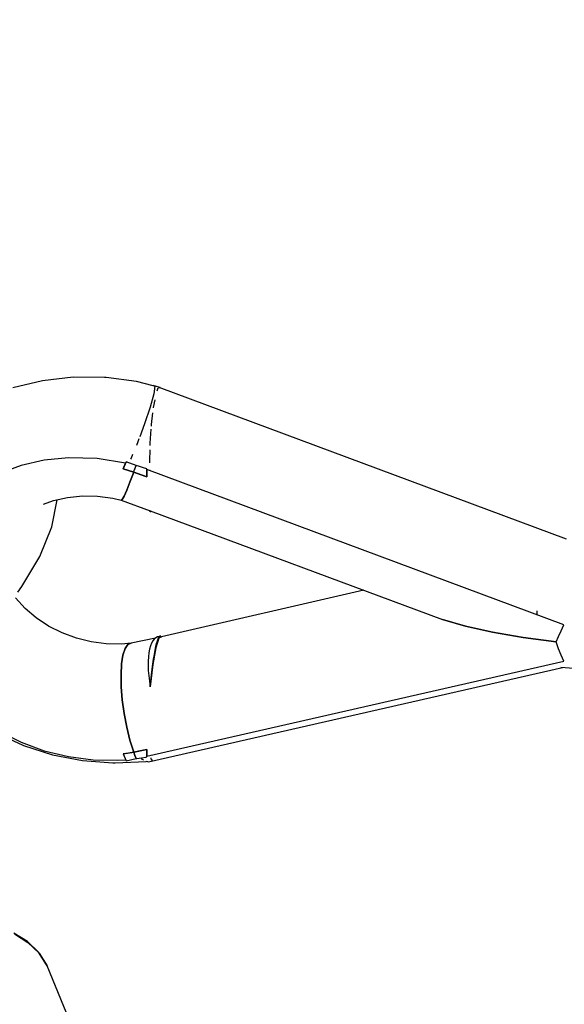
# Model space of a CAD drawing. Units: millimetres. Extents: x 686 to 28464, y -6933 to 22118.
# Drawn here: x 21190 to 21290, y 5548 to 5729 of the extents above; entities that cross this region are included whole.
import ezdxf

# ---------------------------------------------------------------- set-up
doc = ezdxf.new("R2010")
doc.units = ezdxf.units.MM
doc.layers.add('PV-23162', color=7, linetype='Continuous')
doc.layers.add('STREFA', color=7, linetype='Continuous')
doc.styles.get("Standard").update_dxf_attribs({"font": 'ARIALUNI.TTF'})
doc.dimstyles.new('Kopia Kopia ISO-25 moduły', dxfattribs={"dimtxt": 300, "dimasz": 210, "dimexe": 1.25, "dimexo": 0.625, "dimgap": 80, "dimtad": 1, "dimdec": 1, "dimlfac": 0.001, "dimtxsty": 'Standard', "dimblk": 'OBLIQUE', "dimcen": 2.5, "dimse1": 1, "dimse2": 1, "dimadec": 0, "dimazin": 0, "dimtfac": 1, "dimtmove": 0, "dimatfit": 3, "dimfxl": 1, "dimarcsym": 0})

# ---------------------------------------------------------------- blocks, each defined once
blk = doc.blocks.new('_OBLIQUE')
at = {"color": 0, "linetype": 'ByBlock', "lineweight": -2}
for p, q in [((-0.5, -0.5), (0.5, 0.5)), ((0, 0), (0, 0))]:
    blk.add_line(p, q, dxfattribs=at)
blk = doc.blocks.new('*D6')
at = {"color": 0, "lineweight": -2}
blk.add_line((5047.66, 20724.49), (27259.99, 20724.49), dxfattribs=at)
at = {"layer": 'Defpoints', "color": 0}
for p in [(27259.99, 20724.49), (5047.66, 4244.14), (27259.99, 3769.23)]:
    blk.add_point(p, dxfattribs=at)
at = {"color": 0, "lineweight": -2, "xscale": 210, "yscale": 210, "zscale": 210, "rotation": 180}
blk.add_blockref('_OBLIQUE', (5047.66, 20724.49), dxfattribs=at)
at = {"color": 0, "lineweight": -2, "xscale": 210, "yscale": 210, "zscale": 210}
blk.add_blockref('_OBLIQUE', (27259.99, 20724.49), dxfattribs=at)
at = {"color": 0, "insert": (16153.82, 20983.06), "char_height": 300, "attachment_point": 5}
blk.add_mtext('22,2m', dxfattribs=at)
blk = doc.blocks.new('*D7')
at = {"color": 0, "lineweight": -2}
blk.add_line((28197.23, 21662.34), (3514.52, 21662.34), dxfattribs=at)
at = {"layer": 'Defpoints', "color": 0}
for p in [(3514.52, 21662.34), (28197.23, 1886.98), (3514.52, 1877.55)]:
    blk.add_point(p, dxfattribs=at)
at = {"color": 0, "lineweight": -2, "xscale": 210, "yscale": 210, "zscale": 210, "rotation": 180}
blk.add_blockref('_OBLIQUE', (3514.52, 21662.34), dxfattribs=at)
at = {"color": 0, "lineweight": -2, "xscale": 210, "yscale": 210, "zscale": 210}
blk.add_blockref('_OBLIQUE', (28197.23, 21662.34), dxfattribs=at)
at = {"color": 0, "insert": (15855.88, 21920.92), "char_height": 300, "attachment_point": 5}
blk.add_mtext('24,7m', dxfattribs=at)
blk = doc.blocks.new('1107')
at = {"layer": 'PV-23162'}
for p, q in [((21193.7, 5662.64), (21188.28, 5661.3)), ((21199.37, 5663.28), (21193.7, 5662.64)), ((21205.16, 5663.22), (21199.37, 5663.28)), ((21205.45, 5663.2), (21205.16, 5663.22)), ((21211.02, 5662.46), (21205.45, 5663.2)), ((21214.1, 5661.69), (21211.02, 5662.46)), ((21214.11, 5661.76), (21214.07, 5661.7)), ((21214.11, 5661.76), (21214.39, 5661.61)), ((21214.69, 5661.55), (21214.11, 5661.76)), ((21214.39, 5661.61), (21214.18, 5660.21)), ((21215.37, 5661.38), (21214.66, 5661.55)), ((21214.18, 5660.21), (21213.51, 5657.78)), ((21214.82, 5660.77), (21215.01, 5661.35)), ((21215.01, 5661.35), (21215.01, 5661.35)), ((21215.09, 5661.36), (21215.37, 5661.38)), ((21290.11, 5633.49), (21215.18, 5661.36)), ((21214.17, 5657.71), (21214.42, 5659.11)), ((21213.51, 5657.78), (21212.49, 5654.68)), ((21213.8, 5654.58), (21214.05, 5656.72)), ((21214.16, 5657.62), (21214.17, 5657.71)), ((21212.49, 5654.68), (21211.61, 5652.32)), ((21213.78, 5654.28), (21213.8, 5654.58)), ((21213.55, 5651.18), (21213.74, 5653.75)), ((21211.26, 5651.39), (21210.99, 5650.74)), ((21211.46, 5651.94), (21211.26, 5651.39)), ((21213.53, 5650.71), (21213.55, 5651.18)), ((21210.28, 5649.05), (21210.02, 5648.41)), ((21213.44, 5647.96), (21213.51, 5649.91)), ((21189.78, 5647.05), (21185.75, 5645.6)), ((21194.05, 5648.01), (21189.78, 5647.05)), ((21198.49, 5648.46), (21194.05, 5648.01)), ((21203.76, 5648.33), (21198.49, 5648.46)), ((21209.02, 5647.5), (21203.76, 5648.33)), ((21208.54, 5646.41), (21209.02, 5647.5)), ((21208.92, 5647.26), (21208.73, 5646.83)), ((21209.11, 5647.7), (21208.92, 5647.26)), ((21210.94, 5647.02), (21209.11, 5647.7)), ((21210.02, 5648.41), (21209.91, 5648.19)), ((21213.44, 5647.54), (21213.44, 5647.96)), ((21208.73, 5646.83), (21208.54, 5646.41)), ((21210.5, 5645.81), (21208.54, 5646.41)), ((21208.54, 5646.41), (21209.53, 5646.12)), ((21209.53, 5646.12), (21210.5, 5645.81)), ((21209.81, 5643.98), (21210.5, 5645.81)), ((21210.5, 5645.81), (21209.81, 5643.98)), ((21210.5, 5645.81), (21210.61, 5646.11)), ((21210.5, 5645.81), (21211.72, 5645.41)), ((21212.92, 5644.98), (21210.5, 5645.81)), ((21210.61, 5646.11), (21210.72, 5646.41)), ((21210.72, 5646.41), (21210.94, 5647.02)), ((21210.72, 5646.41), (21210.72, 5646.4)), ((21210.72, 5646.41), (21210.72, 5646.41)), ((21210.72, 5646.4), (21210.72, 5646.39)), ((21211.55, 5646.84), (21210.94, 5647.02)), ((21212.31, 5646.61), (21211.55, 5646.84)), ((21211.72, 5645.41), (21212.92, 5644.98)), ((21212.94, 5646.41), (21212.31, 5646.61)), ((21212.92, 5645.32), (21212.93, 5645.67)), ((21212.93, 5645.41), (21212.92, 5644.98)), ((21212.92, 5644.98), (21212.92, 5645.32)), ((21212.93, 5646.03), (21212.94, 5646.41)), ((21212.94, 5646.28), (21212.93, 5645.84)), ((21212.93, 5645.67), (21212.93, 5646.03)), ((21212.93, 5645.84), (21212.93, 5645.41)), ((21289.63, 5617.76), (21212.94, 5646.28)), ((21213.47, 5646.08), (21213.46, 5646.23)), ((21209.22, 5642.5), (21209.81, 5643.98)), ((21209.81, 5643.98), (21209.22, 5642.5)), ((21208.74, 5641.43), (21209.22, 5642.5)), ((21209.22, 5642.5), (21208.74, 5641.43)), ((21193.93, 5639.94), (21195.72, 5640.59)), ((21195.42, 5635.75), (21196.4, 5640.74)), ((21195.42, 5635.75), (21196.4, 5640.74)), ((21195.42, 5635.75), (21196.4, 5640.74)), ((21195.72, 5640.59), (21198.35, 5641.18)), ((21198.35, 5641.18), (21201.08, 5641.46)), ((21201.08, 5641.46), (21203.87, 5641.42)), ((21203.87, 5641.42), (21206.65, 5641.06)), ((21206.65, 5641.06), (21208.21, 5640.64)), ((21208.21, 5640.64), (21208.4, 5640.8)), ((21208.4, 5640.8), (21208.21, 5640.64)), ((21208.21, 5640.64), (21213.53, 5638.71)), ((21208.4, 5640.8), (21208.74, 5641.43)), ((21208.74, 5641.43), (21208.4, 5640.8)), ((21213.53, 5638.71), (21213.38, 5638.72)), ((21213.38, 5638.72), (21213.61, 5638.6)), ((21213.64, 5638.59), (21213.53, 5638.71)), ((21213.53, 5638.71), (21267.28, 5618.72)), ((21213.61, 5638.6), (21213.64, 5638.59)), ((21193.22, 5630.29), (21195.42, 5635.75)), ((21193.22, 5630.29), (21195.42, 5635.75)), ((21193.22, 5630.29), (21195.42, 5635.75)), ((21189.93, 5624.81), (21193.22, 5630.29)), ((21189.93, 5624.81), (21193.22, 5630.29)), ((21189.93, 5624.81), (21193.22, 5630.29)), ((21189.2, 5623.73), (21189.93, 5624.81)), ((21189.2, 5623.73), (21189.93, 5624.81)), ((21189.2, 5623.73), (21189.93, 5624.81)), ((21252.82, 5624.1), (21215.64, 5615.53)), ((21190.53, 5620.76), (21188.77, 5622.69)), ((21192.57, 5619.02), (21190.53, 5620.76)), ((21284.64, 5620.3), (21284.64, 5619.62)), ((21194.84, 5617.51), (21192.57, 5619.02)), ((21271.52, 5617.51), (21267.28, 5618.72)), ((21267.28, 5618.72), (21271.52, 5617.51)), ((21197.32, 5616.26), (21194.84, 5617.51)), ((21199.95, 5615.29), (21197.32, 5616.26)), ((21276.52, 5616.41), (21271.52, 5617.51)), ((21271.52, 5617.51), (21276.52, 5616.41)), ((21282.14, 5615.44), (21276.52, 5616.41)), ((21276.52, 5616.41), (21282.14, 5615.44)), ((21288.66, 5615.58), (21289.14, 5616.62)), ((21289.14, 5616.62), (21289.63, 5617.76)), ((21202.68, 5614.62), (21199.95, 5615.29)), ((21205.46, 5614.26), (21202.68, 5614.62)), ((21214.51, 5615.3), (21210.05, 5614.39)), ((21214, 5614.78), (21213.77, 5614.36)), ((21214.27, 5615.11), (21214, 5614.78)), ((21214.57, 5615.36), (21214.27, 5615.11)), ((21214.9, 5615.51), (21214.57, 5615.36)), ((21215.14, 5615.31), (21214.58, 5613.54)), ((21214.72, 5614.32), (21214.87, 5614.81)), ((21214.87, 5614.81), (21215.01, 5615.2)), ((21215.06, 5615.57), (21214.9, 5615.51)), ((21215.01, 5615.2), (21215.15, 5615.46)), ((21215.4, 5615.7), (21215.06, 5615.57)), ((21215.1, 5615.37), (21215.64, 5615.53)), ((21215.64, 5615.53), (21215.13, 5615.43)), ((21215.64, 5615.53), (21215.14, 5615.31)), ((21215.15, 5615.46), (21215.28, 5615.63)), ((21215.28, 5615.63), (21215.4, 5615.7)), ((21288.22, 5614.63), (21282.14, 5615.44)), ((21282.14, 5615.44), (21288.22, 5614.63)), ((21288.22, 5614.63), (21288.66, 5615.58)), ((21288.66, 5613.36), (21288.22, 5614.63)), ((21208.25, 5614.22), (21205.46, 5614.26)), ((21210.05, 5614.39), (21208.25, 5614.22)), ((21208.92, 5613.37), (21208.53, 5612.16)), ((21208.53, 5612.16), (21208.92, 5613.37)), ((21209.44, 5614.12), (21208.92, 5613.37)), ((21208.92, 5613.37), (21209.44, 5614.12)), ((21210.05, 5614.39), (21209.44, 5614.12)), ((21209.44, 5614.12), (21210.05, 5614.39)), ((21213.41, 5613.28), (21213.29, 5612.62)), ((21213.57, 5613.86), (21213.41, 5613.28)), ((21213.77, 5614.36), (21213.57, 5613.86)), ((21214.58, 5613.54), (21214.02, 5610.44)), ((21214.3, 5612.31), (21214.44, 5613.09)), ((21214.44, 5613.09), (21214.58, 5613.75)), ((21214.58, 5613.75), (21214.72, 5614.32)), ((21289.14, 5612.16), (21288.66, 5613.36)), ((21208.53, 5612.16), (21208.28, 5610.55)), ((21208.28, 5610.55), (21208.53, 5612.16)), ((21212.94, 5593.6), (21289.63, 5611.05)), ((21213.16, 5611.09), (21213.15, 5610.24)), ((21213.2, 5611.89), (21213.16, 5611.09)), ((21213.29, 5612.62), (21213.2, 5611.89)), ((21214.02, 5610.52), (21214.15, 5611.44)), ((21214.14, 5611.07), (21214.1, 5611.06)), ((21214.15, 5611.44), (21214.3, 5612.31)), ((21214.42, 5612.63), (21214.35, 5612.61)), ((21289.63, 5611.05), (21289.14, 5612.16)), ((21208.28, 5610.55), (21208.17, 5608.58)), ((21208.17, 5608.58), (21208.28, 5610.55)), ((21213.15, 5610.24), (21213.19, 5609.33)), ((21213.19, 5609.33), (21213.27, 5608.37)), ((21213.21, 5592.56), (21289.4, 5609.91)), ((21214.02, 5610.44), (21213.53, 5606.36)), ((21213.76, 5608.56), (21213.89, 5609.58)), ((21213.89, 5609.58), (21214.02, 5610.52)), ((21289.08, 5609.94), (21293.1, 5609.65)), ((21208.17, 5608.58), (21208.21, 5606.35)), ((21208.21, 5606.35), (21208.17, 5608.58)), ((21213.27, 5608.37), (21213.38, 5607.38)), ((21213.38, 5607.38), (21213.53, 5606.36)), ((21213.53, 5606.36), (21213.64, 5607.47)), ((21213.64, 5607.47), (21213.76, 5608.56)), ((21208.21, 5606.35), (21208.4, 5603.93)), ((21208.4, 5603.93), (21208.21, 5606.35)), ((21208.4, 5603.93), (21208.74, 5601.43)), ((21208.74, 5601.43), (21208.4, 5603.93)), ((21208.74, 5601.43), (21209.22, 5598.93)), ((21209.22, 5598.93), (21208.74, 5601.43)), ((21185.75, 5598.21), (21189.78, 5596.17)), ((21209.22, 5598.93), (21209.81, 5596.53)), ((21209.81, 5596.53), (21209.22, 5598.93)), ((21184.7, 5598.12), (21189.96, 5595.68)), ((21209.81, 5596.53), (21210.5, 5594.32)), ((21210.5, 5594.32), (21209.81, 5596.53)), ((21189.78, 5596.17), (21194.05, 5594.6)), ((21189.96, 5595.68), (21190.21, 5595.58)), ((21190.21, 5595.58), (21195.56, 5593.85)), ((21194.05, 5594.6), (21198.49, 5593.51)), ((21210.5, 5594.32), (21212.92, 5594.8)), ((21211.72, 5594.55), (21210.5, 5594.32)), ((21212.92, 5594.8), (21211.72, 5594.55)), ((21212.93, 5594.47), (21212.92, 5594.8)), ((21212.92, 5594.8), (21212.93, 5594.39)), ((21195.56, 5593.85), (21201.09, 5592.77)), ((21198.49, 5593.51), (21203.02, 5592.92)), ((21201.09, 5592.77), (21206.68, 5592.36)), ((21203.02, 5592.92), (21207.54, 5592.85)), ((21207.54, 5592.85), (21209.01, 5592.94)), ((21208.54, 5594), (21210.5, 5594.32)), ((21209.53, 5594.16), (21208.54, 5594)), ((21208.54, 5594), (21208.73, 5593.57)), ((21208.73, 5593.57), (21208.92, 5593.14)), ((21208.92, 5593.14), (21209.11, 5592.73)), ((21209.11, 5592.73), (21210.94, 5593.15)), ((21210.5, 5594.32), (21209.53, 5594.16)), ((21210.5, 5594.32), (21210.72, 5593.72)), ((21210.72, 5593.72), (21210.5, 5594.32)), ((21210.72, 5593.72), (21210.94, 5593.15)), ((21210.94, 5593.15), (21210.72, 5593.72)), ((21210.94, 5593.15), (21211.1, 5593.17)), ((21211.1, 5593.17), (21211.93, 5593.3)), ((21211.83, 5593.28), (21212.01, 5593.03)), ((21211.93, 5593.3), (21212.75, 5593.44)), ((21212.01, 5593.03), (21212.3, 5592.91)), ((21212.75, 5593.44), (21212.94, 5593.47)), ((21212.93, 5594.13), (21212.93, 5594.47)), ((21212.93, 5594.39), (21212.93, 5593.99)), ((21212.94, 5593.47), (21212.93, 5594.13)), ((21212.93, 5593.99), (21212.94, 5593.6)), ((21213.63, 5593.69), (21213.61, 5593.76)), ((21213.79, 5592.87), (21213.71, 5593.3)), ((21213.93, 5592.88), (21213.79, 5592.87)), ((21206.68, 5592.36), (21207.07, 5592.34)), ((21207.07, 5592.34), (21212.82, 5592.63)), ((21212.82, 5592.63), (21212.95, 5592.66)), ((21212.85, 5592.7), (21213.21, 5592.56)), ((21190.95, 5559.52), (21188.46, 5561.07)), ((21188.56, 5560.9), (21191.05, 5559.34)), ((21192.98, 5557.54), (21190.95, 5559.52)), ((21191.05, 5559.34), (21193.09, 5557.36)), ((21194.47, 5555.21), (21192.98, 5557.54)), ((21193.09, 5557.36), (21194.58, 5555.02)), ((21194.58, 5555.02), (21194.47, 5555.21)), ((21201.81, 5537.56), (21194.58, 5555.02))]:
    blk.add_line(p, q, dxfattribs=at)
at = {"layer": 'STREFA'}
blk.add_arc((22697.23, 1880.32), 5500, 304.18908, 138.72072, dxfattribs=at)
blk = doc.blocks.new('*D11')
at = {"color": 0, "lineweight": -2}
blk.add_line((2180.25, 17450.63), (2180.25, -4096.68), dxfattribs=at)
at = {"layer": 'Defpoints', "color": 0}
for p in [(10339.52, 17450.63), (2180.25, -4096.68), (22665.11, -4096.68)]:
    blk.add_point(p, dxfattribs=at)
at = {"color": 0, "lineweight": -2, "xscale": 210, "yscale": 210, "zscale": 210}
for p, rotation in [((2180.25, 17450.63), 90), ((2180.25, -4096.68), 270)]:
    blk.add_blockref('_OBLIQUE', p, dxfattribs=dict(at, rotation=rotation))
at = {"color": 0, "insert": (1921.68, 6676.97), "char_height": 300, "attachment_point": 5, "rotation": 90}
blk.add_mtext('21,5m', dxfattribs=at)
blk = doc.blocks.new('*D12')
at = {"color": 0, "lineweight": -2}
blk.add_line((1141.83, -6787.26), (1141.83, 19456.45), dxfattribs=at)
at = {"layer": 'Defpoints', "color": 0}
for p in [(1141.83, 19456.45), (9264.53, 19456.45), (22697.23, -6787.26)]:
    blk.add_point(p, dxfattribs=at)
at = {"color": 0, "lineweight": -2, "xscale": 210, "yscale": 210, "zscale": 210}
for p, rotation in [((1141.83, 19456.45), 90), ((1141.83, -6787.26), 270)]:
    blk.add_blockref('_OBLIQUE', p, dxfattribs=dict(at, rotation=rotation))
at = {"color": 0, "insert": (883.26, 6334.59), "char_height": 300, "attachment_point": 5, "rotation": 90}
blk.add_mtext('26,2m', dxfattribs=at)

msp = doc.modelspace()

# ---------------------------------------------------------------- block references
msp.add_blockref('1107', (0, 0))

# ---------------------------------------------------------------- dimensions: what is measured, and where the dimension line sits
for base, p1, p2, text, picture, middle in [((3514.52, 21662.34), (28197.23, 1886.98), (3514.52, 1877.55), '24,7m', '*D7', (15855.88, 21920.92)), ((27259.99, 20724.49), (5047.66, 4244.14), (27259.99, 3769.23), '22,2m', '*D6', (16153.82, 20983.06))]:
    dim = msp.add_linear_dim(base=base, p1=p1, p2=p2, text=text, dimstyle='Kopia Kopia ISO-25 moduły', override={"dimpost": 'm'})
    dim.commit()
    dim.dimension.update_dxf_attribs({"geometry": picture, "text_midpoint": middle})
for base, p1, p2, picture, middle in [((1141.83, 19456.45), (22697.23, -6787.26), (9264.53, 19456.45), '*D12', (883.26, 6334.59)), ((2180.25, -4096.68), (10339.52, 17450.63), (22665.11, -4096.68), '*D11', (1921.68, 6676.97))]:
    dim = msp.add_linear_dim(base=base, p1=p1, p2=p2, angle=90, dimstyle='Kopia Kopia ISO-25 moduły', override={"dimpost": 'm'})
    dim.commit()
    dim.dimension.update_dxf_attribs({"geometry": picture, "text_midpoint": middle})

doc.saveas('drawing.dxf')
